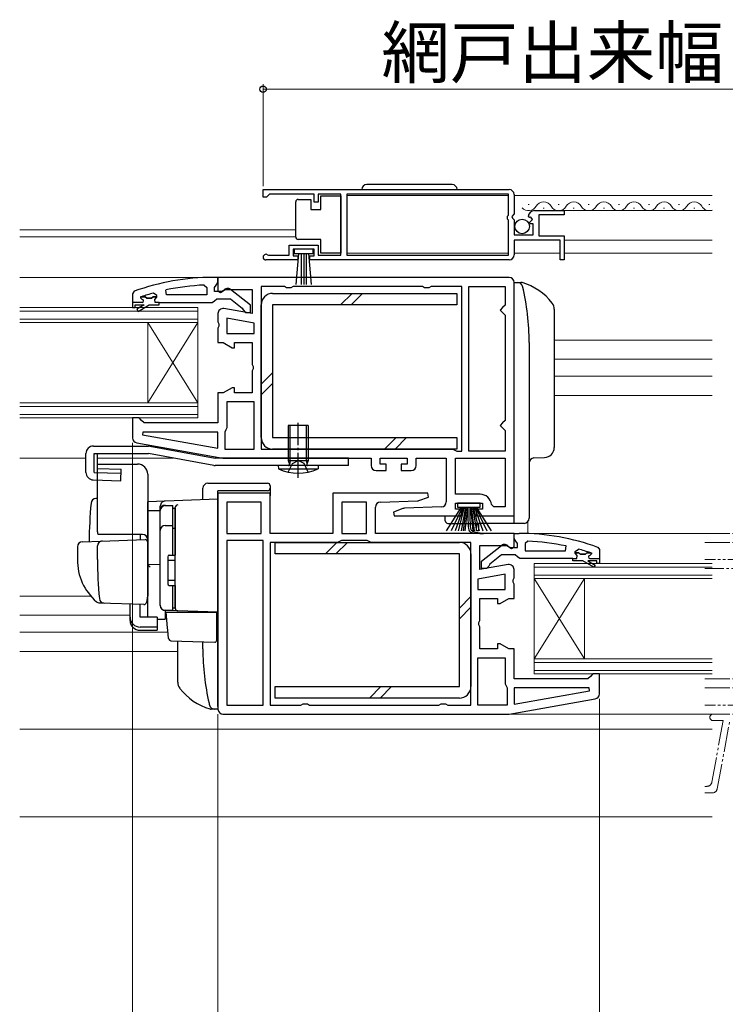
# Model space of a CAD drawing. Extents: x 0 to 1050, y 0 to 1566.
# Drawn here: x 280 to 421, y 196 to 392 of the extents above; entities that cross this region are included whole.
import ezdxf

# ---------------------------------------------------------------- set-up
doc = ezdxf.new("R2010")
doc.units = 0
for name, pattern in [('YCENTER_1', [13, 10, -1, 1, -1]), ('YDIVIDE_1', [15, 10, -1, 1, -1, 1, -1]), ('YHIDDEN_1', [4, 3, -1])]:
    doc.linetypes.add(name, pattern=pattern)
for name, color, linetype, lineweight in [('YKK_11', 7, 'CONTINUOUS', 30), ('YKK_11E', 7, 'CONTINUOUS', 13), ('YKK_12', 2, 'CONTINUOUS', 13), ('YKK_13', 4, 'CONTINUOUS', 30), ('YKK_D', 6, 'CONTINUOUS', 13)]:
    doc.layers.add(name, color=color, linetype=linetype, lineweight=lineweight)
doc.styles.add('text-b', font='txt')

msp = doc.modelspace()

# ---------------------------------------------------------------- linework, layer by layer
at = {"layer": 'YKK_11', "linetype": 'ByBlock', "lineweight": -2, "ltscale": 0.5}
for p, q in [((329, 358.5), (378, 358.5)), ((329, 357), (329, 358.5)), ((330, 357.3), (329.7, 357)), ((330.3, 357.6), (330, 357.3)), ((339.2, 357.6), (330.3, 357.6)), ((339.2, 356), (339.2, 357.6)), ((344.5, 357.6), (340, 357.6)), ((340, 357.6), (340, 356)), ((344.5, 345.4), (344.5, 357.6)), ((377.9, 357.6), (345.7, 357.6)), ((345.7, 357.6), (345.7, 345.4)), ((377.9, 353.4), (377.9, 357.6)), ((379, 357.5), (379, 353.67)), ((329.7, 357), (329, 357)), ((340, 356), (339.2, 356)), ((377.7, 353.2), (377.9, 353.4)), ((377.7, 352.6), (377.7, 353.2)), ((379, 353.67), (378.55, 353.13)), ((378.55, 353.13), (378.7, 352.8)), ((382.05, 352.91), (381.8, 353.12)), ((383.1, 354.3), (389, 354.3)), ((389, 353.5), (383.9, 353.5)), ((383.9, 353.5), (383.9, 349.3)), ((389, 354.3), (389, 353.5)), ((377.9, 352.4), (377.7, 352.6)), ((377.9, 345.4), (377.9, 352.4)), ((378.7, 352.8), (379, 352.5)), ((379, 352.5), (379, 349.5)), ((382.37, 352.99), (382.05, 352.91)), ((382.08, 351.96), (382.64, 352.52)), ((382.18, 351.7), (382.08, 351.96)), ((382.8, 351.7), (382.18, 351.7)), ((382.64, 352.52), (382.37, 352.99)), ((382.8, 349.5), (382.8, 351.7)), ((379, 349.5), (382.8, 349.5)), ((383.9, 349.3), (389, 349.3)), ((389, 349.3), (389, 344.5)), ((334.2, 345.4), (334.2, 347.4)), ((334.2, 347.4), (340, 347.4)), ((340, 347.4), (340, 345.4)), ((388.2, 348.4), (379, 348.4)), ((379, 348.4), (379, 345.5)), ((388.2, 344.5), (388.2, 348.4)), ((329.9, 345.47), (330.1, 345.4)), ((330.1, 345.4), (334.2, 345.4)), ((339.2, 346.6), (335, 346.6)), ((335, 346.6), (335, 345.3)), ((335, 345.3), (335.9, 345.3)), ((335.9, 345.3), (335.9, 344.5)), ((338.3, 344.5), (338.3, 345.3)), ((338.3, 345.3), (339.2, 345.3)), ((339.2, 345.3), (339.2, 346.6)), ((340, 345.4), (344.5, 345.4)), ((345.7, 345.4), (377.9, 345.4)), ((335.9, 344.5), (329.55, 344.5)), ((378, 344.5), (338.3, 344.5)), ((389, 344.5), (388.2, 344.5)), ((317.28, 339.47), (317.8, 338.97)), ((320, 341.01), (319, 341.01)), ((319.3, 339.01), (319.65, 339.48)), ((319.65, 339.48), (320, 339.96)), ((320, 339.96), (320, 341.01)), ((378, 341), (320, 341)), ((320, 341), (320, 338.31)), ((379, 293.5), (379, 340)), ((303.33, 338.23), (303, 337.76)), ((303, 337.76), (303, 335.01)), ((307.8, 337.4), (307.16, 337.88)), ((309.75, 337.51), (309.64, 338.49)), ((317.8, 337.51), (309.75, 337.51)), ((317.8, 338.97), (317.8, 337.51)), ((319.3, 338.21), (319.3, 339.01)), ((320.7, 338.21), (319.3, 338.21)), ((320, 338.31), (320.52, 338.02)), ((320.52, 338.02), (321.44, 338.6)), ((321.1, 338.41), (320.7, 338.21)), ((321.44, 338.6), (326.8, 338.6)), ((326.5, 335.48), (322.52, 338.59)), ((326.8, 338.6), (326.8, 333.79)), ((333.23, 339.2), (328.6, 339.2)), ((328.6, 339.2), (328.6, 306.8)), ((333.67, 338.95), (333.23, 339.2)), ((334.53, 338.95), (333.67, 338.95)), ((334.97, 339.2), (334.53, 338.95)), ((360.73, 339.2), (334.97, 339.2)), ((361.17, 338.95), (360.73, 339.2)), ((362.03, 338.95), (361.17, 338.95)), ((362.47, 339.2), (362.03, 338.95)), ((368.6, 339.2), (362.47, 339.2)), ((368.6, 306.4), (368.6, 339.2)), ((370, 306.4), (370, 339.2)), ((370, 339.2), (377.2, 339.2)), ((377.2, 339.2), (377.2, 335.5)), ((303.5, 335.01), (303.5, 335.51)), ((303.5, 335.51), (305.3, 335.51)), ((305.3, 335.51), (303.85, 334.67)), ((304.1, 334.24), (306.3, 335.51)), ((304.73, 337.13), (304.68, 337.11)), ((304.68, 337.11), (305.5, 337.11)), ((305.5, 337.11), (305.8, 336.84)), ((305.8, 336.84), (306.79, 336.84)), ((306.3, 335.51), (308.3, 335.51)), ((306.79, 336.84), (307.09, 337.11)), ((307.09, 337.11), (307.8, 337.11)), ((307.8, 337.11), (307.8, 337.4)), ((308.3, 336.01), (318.84, 336.01)), ((308.3, 335.51), (308.3, 336.01)), ((318.84, 336.01), (319.32, 336.36)), ((319.32, 336.36), (319.8, 336.71)), ((319.8, 336.71), (322.5, 336.71)), ((322.5, 336.71), (324.81, 334.9)), ((326.5, 334.01), (326.5, 335.48)), ((377.2, 335.5), (376.7, 335)), ((303, 335.01), (303.5, 335.01)), ((303.85, 334.67), (304.1, 334.24)), ((320, 333.8), (320, 332.12)), ((326.8, 333.79), (321.17, 334.78)), ((324.81, 334.9), (325, 334.51)), ((325, 334.51), (325.5, 334.01)), ((325.5, 334.01), (326.5, 334.01)), ((376.7, 335), (376.2, 334.5)), ((376.2, 334.5), (376.7, 334)), ((376.7, 334), (377.2, 333.5)), ((377.2, 333.5), (377.2, 312.5)), ((320, 332.12), (320.19, 331.73)), ((320.19, 331.73), (320.19, 331.27)), ((327.2, 331.89), (321.8, 332.85)), ((321.8, 332.85), (321.8, 329.8)), ((327.2, 329.8), (327.2, 331.89)), ((320.19, 331.27), (320, 330.88)), ((320, 330.88), (320, 328)), ((321.8, 329.8), (327.2, 329.8)), ((320, 328), (321.07, 328)), ((321.07, 328), (322.8, 327)), ((323.3, 327), (323.3, 328)), ((323.3, 328), (326.8, 328)), ((326.8, 328), (326.8, 323.62)), ((322.8, 327), (323.3, 327)), ((326.8, 323.62), (326.99, 323.23)), ((326.99, 322.77), (326.8, 322.38)), ((326.8, 322.38), (326.8, 318)), ((326.99, 323.23), (326.99, 322.77)), ((321.07, 318), (320, 318)), ((320, 318), (320, 312)), ((322.8, 319), (321.07, 318)), ((323.3, 319), (322.8, 319)), ((323.3, 318), (323.3, 319)), ((326.8, 318), (323.3, 318)), ((327.2, 316.2), (321.8, 316.2)), ((321.8, 316.2), (321.8, 311)), ((327.2, 306.8), (327.2, 316.2)), ((304.3, 313), (303, 313)), ((303, 313), (303, 309.01)), ((304.8, 312.5), (304.3, 313)), ((305.3, 312), (304.8, 312.5)), ((320, 312), (305.3, 312)), ((376.7, 312), (376.2, 311.5)), ((377.2, 312.5), (376.7, 312)), ((305.03, 310.2), (304.98, 309.65)), ((320, 310.2), (305.03, 310.2)), ((320, 307), (320, 310.2)), ((321.6, 310.6), (321.4, 310.2)), ((321.4, 310.2), (321.4, 306.8)), ((321.8, 311), (321.6, 310.6)), ((376.2, 311.5), (376.7, 311)), ((376.7, 311), (377.2, 310.5)), ((377.2, 310.5), (377.2, 306.4)), ((303.83, 308.03), (321, 305)), ((304.98, 309.65), (320, 307)), ((321.4, 306.8), (327.2, 306.8)), ((328.6, 306.8), (366.8, 306.8)), ((366.8, 306.8), (367.2, 306.6)), ((367.2, 306.6), (367.6, 306.4)), ((367.6, 306.4), (368.6, 306.4)), ((377.2, 306.4), (370, 306.4)), ((321, 305), (350.5, 305)), ((350.5, 305), (350.5, 303.5)), ((352.3, 303.8), (352.3, 305)), ((352.3, 305), (357.7, 305)), ((357.7, 305), (357.7, 303.8)), ((359.5, 303.5), (359.5, 305)), ((359.5, 305), (365.5, 305)), ((365.5, 305), (365.5, 296.27)), ((367.3, 305), (377.2, 305)), ((367.3, 297.8), (367.3, 305)), ((377.2, 305), (377.2, 295.3)), ((351.5, 302.5), (353.5, 302.5)), ((353.5, 303.8), (352.3, 303.8)), ((353.5, 302.5), (353.5, 303.8)), ((357.7, 303.8), (356.5, 303.8)), ((356.5, 303.8), (356.5, 302.5)), ((356.5, 302.5), (358.5, 302.5)), ((330.4, 298), (320, 298)), ((320, 298), (320, 255)), ((330.4, 290), (330.4, 298)), ((361.82, 298), (342.9, 298)), ((342.9, 298), (342.9, 290)), ((352.37, 296.23), (359.74, 296.49)), ((360.05, 296.55), (361.95, 297.24)), ((361.95, 297.24), (361.82, 298)), ((372.22, 297.8), (367.3, 297.8)), ((328.6, 296.2), (321.8, 296.2)), ((321.8, 296.2), (321.8, 290)), ((328.6, 290), (328.6, 296.2)), ((349.6, 296.2), (344.7, 296.2)), ((344.7, 296.2), (344.7, 290)), ((349.6, 290), (349.6, 296.2)), ((351.4, 290), (351.4, 295.23)), ((356.85, 294.95), (354.95, 294.26)), ((364.53, 295.27), (357.16, 295.01)), ((367.3, 294.8), (367.3, 296)), ((367.3, 296), (372.7, 296)), ((368.5, 294.8), (367.3, 294.8)), ((368.5, 293.5), (368.5, 294.8)), ((372.7, 294.8), (371.5, 294.8)), ((371.5, 294.8), (371.5, 293.5)), ((372.7, 296), (372.7, 294.8)), ((375, 295.3), (374.5, 295.75)), ((377.2, 295.3), (375, 295.3)), ((354.95, 294.26), (355.08, 293.5)), ((355.08, 293.5), (368.5, 293.5)), ((371.5, 293.5), (379, 293.5)), ((321.8, 290), (328.6, 290)), ((329, 288.6), (321.8, 288.6)), ((321.8, 288.6), (321.8, 255.8)), ((329, 255.8), (329, 288.6)), ((342.9, 290), (330.4, 290)), ((344.2, 288.4), (343.8, 288.2)), ((344.6, 288.6), (344.2, 288.4)), ((349.7, 288.6), (344.6, 288.6)), ((344.7, 290), (349.6, 290)), ((350.1, 288.4), (349.7, 288.6)), ((350.5, 288.2), (350.1, 288.4)), ((379, 290), (351.4, 290)), ((379, 287.31), (379, 290)), ((379, 288.96), (379, 290)), ((379, 290), (380, 290)), ((379.35, 288.48), (379, 288.96)), ((379.7, 288), (379.35, 288.48)), ((381.72, 288.47), (381.2, 287.97)), ((343.8, 288.2), (330.4, 288.2)), ((330.4, 288.2), (330.4, 255.8)), ((370.4, 288.2), (350.5, 288.2)), ((370.4, 255.8), (370.4, 288.2)), ((372.2, 282.79), (372.2, 287.6)), ((372.2, 287.6), (377.56, 287.6)), ((372.5, 284.48), (376.48, 287.59)), ((377.56, 287.6), (378.48, 287.02)), ((377.9, 287.4), (378.3, 287.2)), ((378.3, 287.2), (379.7, 287.2)), ((378.48, 287.02), (379, 287.31)), ((379.7, 287.2), (379.7, 288)), ((381.2, 287.97), (381.2, 286.5)), ((381.2, 286.5), (389.25, 286.5)), ((389.25, 286.5), (389.36, 287.49)), ((391.2, 286.4), (391.83, 286.88)), ((395.67, 287.23), (396, 286.76)), ((396, 286.76), (396, 284)), ((372.5, 283), (372.5, 284.48)), ((376.5, 285.7), (374.19, 283.9)), ((379.2, 285.7), (376.5, 285.7)), ((379.68, 285.35), (379.2, 285.7)), ((380.15, 285), (379.68, 285.35)), ((390.7, 285), (380.15, 285)), ((390.7, 284.5), (390.7, 285)), ((392.7, 284.5), (390.7, 284.5)), ((391.2, 286.1), (391.2, 286.4)), ((391.91, 286.1), (391.2, 286.1)), ((392.2, 285.84), (391.91, 286.1)), ((393.2, 285.84), (392.2, 285.84)), ((394.89, 283.24), (392.7, 284.5)), ((393.49, 286.1), (393.2, 285.84)), ((394.32, 286.1), (393.49, 286.1)), ((395.5, 284.5), (393.7, 284.5)), ((393.7, 284.5), (395.14, 283.67)), ((394.26, 286.13), (394.32, 286.1)), ((395.5, 284), (395.5, 284.5)), ((377.83, 283.78), (372.2, 282.79)), ((373.5, 283), (372.5, 283)), ((374, 283.5), (373.5, 283)), ((374.19, 283.9), (374, 283.5)), ((379, 281.12), (379, 282.8)), ((395.14, 283.67), (394.89, 283.24)), ((396, 284), (395.5, 284)), ((377.2, 281.85), (371.8, 280.89)), ((371.8, 280.89), (371.8, 278.8)), ((377.2, 278.8), (377.2, 281.85)), ((378.81, 280.73), (379, 281.12)), ((378.81, 280.27), (378.81, 280.73)), ((371.8, 278.8), (377.2, 278.8)), ((379, 279.88), (378.81, 280.27)), ((379, 277), (379, 279.88)), ((372.2, 272.62), (372.2, 277)), ((372.2, 277), (375.7, 277)), ((375.7, 277), (375.7, 276)), ((376.2, 276), (377.93, 277)), ((377.93, 277), (379, 277)), ((375.7, 276), (376.2, 276)), ((372.01, 272.23), (372.2, 272.62)), ((372.01, 271.77), (372.01, 272.23)), ((372.2, 271.38), (372.01, 271.77)), ((372.2, 267), (372.2, 271.38)), ((375.7, 267), (372.2, 267)), ((376.2, 268), (375.7, 268)), ((375.7, 268), (375.7, 267)), ((377.93, 267), (376.2, 268)), ((379, 267), (377.93, 267)), ((379, 261), (379, 267)), ((371.8, 255.8), (371.8, 265.2)), ((371.8, 265.2), (377.2, 265.2)), ((377.2, 265.2), (377.2, 260)), ((393.7, 261), (379, 261)), ((394.2, 261.5), (393.7, 261)), ((394.7, 262), (394.2, 261.5)), ((396, 262), (394.7, 262)), ((396, 258.01), (396, 262)), ((377.2, 260), (377.4, 259.6)), ((377.4, 259.6), (377.6, 259.2)), ((377.6, 259.2), (377.6, 255.8)), ((393.97, 259.2), (379, 259.2)), ((379, 259.2), (379, 256)), ((394.02, 258.65), (393.97, 259.2)), ((378, 254), (395.17, 257.03)), ((379, 256), (394.02, 258.65)), ((321.8, 255.8), (329, 255.8)), ((330.4, 255.8), (336.53, 255.8)), ((336.53, 255.8), (336.97, 256.05)), ((336.97, 256.05), (337.83, 256.05)), ((337.83, 256.05), (338.27, 255.8)), ((338.27, 255.8), (364.03, 255.8)), ((364.03, 255.8), (364.47, 256.05)), ((364.47, 256.05), (365.33, 256.05)), ((365.33, 256.05), (365.77, 255.8)), ((365.77, 255.8), (370.4, 255.8)), ((377.6, 255.8), (371.8, 255.8)), ((321, 254), (378, 254))]:
    msp.add_line(p, q, dxfattribs=at)
at = {"layer": 'YKK_11', "linetype": 'ByBlock', "lineweight": 30, "ltscale": 0.5}
for p, q in [((304.9, 336.01), (303, 336.01)), ((303, 336.01), (303, 335.01)), ((303.5, 335.01), (303.5, 335.51)), ((303.5, 335.51), (305.3, 335.51)), ((305.3, 335.51), (303.85, 334.67)), ((304.1, 334.24), (306.3, 335.51)), ((305.5, 337.11), (304.6, 337.11)), ((304.6, 337.11), (304.6, 336.91)), ((304.6, 336.91), (304.9, 336.61)), ((305.8, 336.84), (305.5, 337.11)), ((306.79, 336.84), (305.8, 336.84)), ((306.3, 335.51), (308.3, 335.51)), ((307.09, 337.11), (306.79, 336.84)), ((307.8, 337.11), (307.09, 337.11)), ((307.42, 336.6), (307.8, 337.08)), ((307.5, 336.01), (307.42, 336.6)), ((308.3, 336.01), (307.5, 336.01)), ((307.8, 337.08), (307.8, 337.11)), ((308.3, 335.51), (308.3, 336.01)), ((303, 335.01), (303.5, 335.01)), ((303.85, 334.67), (304.1, 334.24)), ((390.7, 284.5), (390.7, 285)), ((390.7, 285), (391.5, 285)), ((392.7, 284.5), (390.7, 284.5)), ((391.2, 286.08), (391.2, 286.1)), ((391.2, 286.1), (391.91, 286.1)), ((391.57, 285.59), (391.2, 286.08)), ((391.5, 285), (391.57, 285.59)), ((391.91, 286.1), (392.2, 285.84)), ((392.2, 285.84), (393.2, 285.84)), ((394.89, 283.24), (392.7, 284.5)), ((393.2, 285.84), (393.49, 286.1)), ((393.49, 286.1), (394.4, 286.1)), ((395.5, 284.5), (393.7, 284.5)), ((393.7, 284.5), (395.14, 283.67)), ((394.4, 285.9), (394.1, 285.6)), ((394.1, 285), (396, 285)), ((394.4, 286.1), (394.4, 285.9)), ((395.5, 284), (395.5, 284.5)), ((396, 285), (396, 284)), ((395.14, 283.67), (394.89, 283.24)), ((396, 284), (395.5, 284))]:
    msp.add_line(p, q, dxfattribs=at)
at = {"layer": 'YKK_11', "linetype": 'ByBlock', "lineweight": -2, "ltscale": 0.5}
for centre, radius, start, end in [((378, 357.5), 1, 0, 90), ((383.1, 353), 1.3, 90, 174.7841), ((329.55, 345.05), 0.55, 49.8806, 270), ((378, 345.5), 1, 270, 360), ((319.07, 295.01), 46, 90.093, 110.0171), ((319.07, 295.01), 44.5, 92.3116, 102.2391), ((378, 340), 1, 0, 90), ((319.07, 295.01), 44.5, 105.5219, 108.7977), ((321.9, 337.81), 1, 51.9133, 143.1301), ((321, 333.8), 1, 80, 180), ((304, 309.01), 1, 180, 260), ((351.5, 303.5), 1, 180, 270), ((358.5, 303.5), 1, 270, 360), ((352.4, 295.23), 1, 92, 180), ((359.71, 297.49), 1, 272, 289.9999), ((364.5, 296.27), 1, 272, 0), ((372.22, 295.5), 2.3, 6.1507, 90), ((357.19, 294.01), 1, 92, 109.9999), ((379.92, 244), 46, 69.9829, 89.907), ((379.92, 244), 44.5, 77.7609, 87.6884), ((377.1, 286.8), 1, 36.8699, 128.0867), ((379.92, 244), 44.5, 71.2023, 74.4781), ((378, 282.8), 1, 360, 100), ((395, 258.01), 1, 280, 360), ((321, 255), 1, 180, 270)]:
    msp.add_arc(centre, radius, start, end, dxfattribs=at)
at = {"layer": 'YKK_11', "linetype": 'ByBlock', "lineweight": 30, "ltscale": 0.5}
for centre, start, end in [((304.9, 336.31), 270, 90), ((394.1, 285.3), 90, 270)]:
    msp.add_arc(centre, 0.3, start, end, dxfattribs=at)
at = {"layer": 'YKK_11E', "linetype": 'YDIVIDE_1', "ltscale": 0.5}
for p, q in [((417, 290), (436, 290)), ((417, 288.2), (426.6, 288.2)), ((426.6, 284.8), (417, 284.8)), ((428.3, 283), (417, 283)), ((417, 261), (428.3, 261)), ((417, 259.2), (426.6, 259.2)), ((426.6, 255.8), (417, 255.8)), ((436, 254), (417, 254)), ((422, 254, 0), (418.65, 254, 0)), ((420.67, 252.7, 0), (418.39, 240.42, 0)), ((418.65, 252.7, 0), (420.67, 252.7, 0)), ((419.48, 239.12, 0), (422, 252.74, 0)), ((417.41, 239.6, 0), (417, 239.6, 0)), ((417, 238.3, 0), (418.49, 238.3, 0))]:
    msp.add_line(p, q, dxfattribs=at)
for centre, radius, start, end in [((418.65, 253.35, 0), 0.65, 90, 270), ((417.41, 240.6, 0), 1, 270, 349.5), ((418.49, 239.3, 0), 1, 270, 349.5)]:
    msp.add_arc(centre, radius, start, end, dxfattribs=at)
at = {"layer": 'YKK_12'}
for p, q in [((345.7, 357.3), (377.9, 357.3)), ((379, 357.3), (418.5, 357.3)), ((381.99, 355.56), (381.79, 355.56)), ((387.99, 355.56), (387.79, 355.56)), ((393.99, 355.56), (393.79, 355.56)), ((399.99, 355.56), (399.79, 355.56)), ((405.99, 355.56), (405.79, 355.56)), ((411.99, 355.56), (411.79, 355.56)), ((417.99, 355.56), (417.79, 355.56)), ((384.99, 354.8), (384.79, 354.8)), ((388.6, 354.3), (418.5, 354.3)), ((390.99, 354.8), (390.79, 354.8)), ((396.99, 354.8), (396.79, 354.8)), ((402.99, 354.8), (402.79, 354.8)), ((408.99, 354.8), (408.79, 354.8)), ((414.99, 354.8), (414.79, 354.8)), ((280.5, 350.5), (335.5, 350.5)), ((280.5, 349.1), (335.5, 349.1)), ((389, 348.4), (418.5, 348.4)), ((345.7, 345.8), (377.9, 345.8)), ((379, 345.8), (388.2, 345.8)), ((389, 345.8), (418.5, 345.8)), ((320.5, 341), (280.5, 341)), ((280.5, 335), (316, 335)), ((280.5, 334.3), (316, 334.3)), ((316, 335), (316, 313)), ((316, 332.7), (280.5, 332.7)), ((316, 332), (280.5, 332)), ((306, 332), (306, 316)), ((306, 332), (316, 316)), ((316, 332), (306, 316)), ((418.5, 328.5), (387, 328.5)), ((418.5, 324.7), (387, 324.7)), ((418.5, 321.3), (387, 321.3)), ((280.5, 316), (316, 316)), ((418.5, 317.5), (387, 317.5)), ((280.5, 315.3), (316, 315.3)), ((316, 313.7), (280.5, 313.7)), ((316, 313), (280.5, 313)), ((293.7, 305), (280.5, 305)), ((311.09, 305), (296.03, 305)), ((381.75, 292.34), (381.75, 290)), ((418.5, 290), (380, 290)), ((383, 284), (418.5, 284)), ((383, 284), (383, 262)), ((383, 283.3), (418.5, 283.3)), ((418.5, 281.7), (383, 281.7)), ((418.5, 281), (383, 281)), ((393, 281), (383, 265)), ((383, 281), (393, 265)), ((393, 281), (393, 265)), ((280.5, 277.5), (294.68, 277.5)), ((280.5, 273.7), (302.5, 273.7)), ((280.5, 270.3), (310.05, 270.3)), ((280.5, 266.5), (312, 266.5)), ((383, 265), (418.5, 265)), ((383, 264.3), (418.5, 264.3)), ((418.5, 262.7), (383, 262.7)), ((418.5, 262), (383, 262)), ((418.5, 254), (377.97, 254)), ((418.5, 251), (280.5, 251)), ((280.5, 233.5), (418.5, 233.5))]:
    msp.add_line(p, q, dxfattribs=at)
for centre, start, end in [((381.89, 356.02), 221.461, 330.7975), ((384.89, 354.34), 29.2025, 150.7975), ((387.89, 356.02), 209.2025, 330.7975), ((390.89, 354.34), 29.2025, 150.7975), ((393.89, 356.02), 209.2025, 330.7975), ((396.89, 354.34), 29.2025, 150.7975), ((399.89, 356.02), 209.2025, 330.7975), ((402.89, 354.34), 29.2025, 150.7975), ((405.89, 356.02), 209.2025, 330.7975), ((408.89, 354.34), 29.2025, 150.7975), ((411.89, 356.02), 209.2025, 330.7975), ((414.89, 354.34), 29.2025, 150.7975), ((417.89, 356.02), 209.2025, 290.6534)]:
    msp.add_arc(centre, 1.72, start, end, dxfattribs=at)
at = {"layer": 'YKK_13'}
for p, q in [((366.65, 359.5), (349.65, 359.5)), ((340.5, 354.55), (340.5, 357.25)), ((340.5, 357.25), (344.5, 357.25)), ((344.5, 357.25), (344.5, 345.85)), ((335.5, 355.55), (335.5, 356.05)), ((335.5, 349.55), (335.5, 355.55)), ((336, 356.55), (338.5, 356.55)), ((338.5, 356.55), (338.5, 354.55)), ((338.5, 354.55), (340.5, 354.55)), ((335.5, 349.05), (335.5, 349.55)), ((340.5, 348.55), (336, 348.55)), ((340.5, 345.85), (340.5, 348.55)), ((339, 346.6), (335.2, 346.6)), ((335.2, 346.6), (335.2, 345.75)), ((335.2, 345.75), (339, 345.75)), ((335.56, 339.62), (336.1, 345.75)), ((336.6, 345.75), (336.6, 339.6)), ((337.1, 345.75), (337.1, 339.6)), ((337.6, 345.75), (337.6, 339.6)), ((338.64, 339.62), (338.1, 345.75)), ((339, 345.75), (339, 346.6)), ((344.5, 345.85), (340.5, 345.85)), ((379, 339), (379, 340)), ((379, 340), (380.36, 340)), ((330.9, 337.81), (367.6, 337.81)), ((344.41, 335.51), (346.71, 337.81)), ((346.53, 335.51), (348.83, 337.81)), ((367.6, 337.81), (367.6, 335.51)), ((379, 293), (379, 339)), ((328.6, 309.1), (328.6, 335.51)), ((330.9, 335.51), (330.9, 309.1)), ((367.6, 335.51), (330.9, 335.51)), ((387, 334.66), (387, 307.11)), ((382, 328), (382, 293)), ((328.6, 319.7), (330.9, 322)), ((328.6, 317.58), (330.9, 319.88)), ((338, 311.5), (334, 311.5)), ((334, 311.5), (334, 304.5)), ((334.38, 304.5), (334.38, 311.5)), ((337.62, 304.5), (337.62, 311.5)), ((338, 311.5), (338, 304.5)), ((330.9, 309.1), (367.6, 309.1)), ((353.18, 306.8), (355.48, 309.1)), ((355.3, 306.8), (357.6, 309.1)), ((367.6, 309.1), (367.6, 306.8)), ((295.2, 307.4), (306.16, 307.4)), ((306.43, 307.38), (319.43, 305)), ((367.6, 306.8), (330.9, 306.8)), ((293.7, 302.16), (293.7, 305.9)), ((295.32, 305.9), (306.17, 305.9)), ((295.32, 302.15), (295.32, 305.9)), ((296.03, 302.9), (296.03, 305.9)), ((319.17, 303.52), (306.17, 305.9)), ((346, 305), (319.43, 305)), ((334, 304.5), (334.26, 303.77)), ((334, 304.5), (338, 304.5)), ((334.38, 304.5), (334.27, 303.67)), ((337.62, 304.5), (337.73, 303.67)), ((338, 304.5), (337.74, 303.77)), ((346, 303.5), (346, 305)), ((382.96, 305.03), (385.07, 305.11)), ((295.32, 302.15), (300.68, 302)), ((296, 290.3), (296, 303.8)), ((296, 303.8), (304, 303.8)), ((296.03, 302.9), (300.7, 302.77)), ((300.64, 300.5), (300.7, 302.77)), ((346, 303.5), (319.44, 303.5)), ((340, 303.5), (332, 303.5)), ((332, 303.5), (332.06, 302.86)), ((332.06, 302.86), (339.94, 302.86)), ((340, 303.5), (339.94, 302.86)), ((295.16, 300.66), (300.64, 300.5)), ((306, 301.8), (306, 277.5)), ((317, 296.7), (317, 299)), ((318, 300), (329.9, 300)), ((320, 255.5), (320, 298.5)), ((329.9, 298.5), (320, 298.5)), ((330.4, 299.5), (330.4, 299)), ((330.4, 299), (330.4, 297.5)), ((296, 296.95), (295.67, 296.94)), ((320, 296.8), (306, 296.31)), ((306, 296.3), (306, 296.31)), ((306, 296.1), (306, 296.3)), ((320, 292.2), (320, 296.8)), ((306, 294.53), (306, 296.1)), ((306, 294.53), (308.5, 294.56)), ((306, 283.35), (306, 294.53)), ((308.5, 294.62), (308.5, 295.42)), ((308.5, 275.67), (308.5, 294.62)), ((308.5, 275.65), (308.5, 294.53)), ((309.5, 295.53), (311, 295.53)), ((311, 285.65), (311, 295.55)), ((311, 295.03), (311.5, 295.03)), ((311.5, 295.15), (311.5, 295.19)), ((311.5, 291.51), (311.5, 295.15)), ((311.5, 295.03), (311.5, 285.65)), ((365.53, 290.5), (368.5, 295.2)), ((368.7, 295.2), (366.44, 290.5)), ((368.9, 295.2), (367.24, 290.5)), ((367.75, 296), (367.75, 295.2)), ((372.25, 296), (367.75, 296)), ((367.75, 295.2), (372.25, 295.2)), ((367.91, 290.5), (369.1, 295.2)), ((369.3, 295.2), (368.47, 290.5)), ((368.91, 290.5), (369.5, 295.2)), ((369.7, 295.2), (369.22, 290.5)), ((370.3, 295.2), (370.78, 290.5)), ((371.09, 290.5), (370.5, 295.2)), ((370.7, 295.2), (371.53, 290.5)), ((372.09, 290.5), (370.9, 295.2)), ((371.1, 295.2), (372.76, 290.5)), ((371.3, 295.2), (373.56, 290.5)), ((374.47, 290.5), (371.5, 295.2)), ((372.25, 295.2), (372.25, 296)), ((311.5, 293.83), (311.5, 293.38)), ((365.3, 292.5), (365.3, 293.5)), ((379, 292), (379, 293)), ((309.5, 291.58), (311, 291.58)), ((311, 291.07), (311.5, 291.07)), ((311.5, 291.03), (311.5, 291.51)), ((311.5, 275.58), (311.5, 291.03)), ((320, 292.2), (320, 291.24)), ((320, 275.3), (320, 291.24)), ((365.8, 292), (371.5, 292)), ((379, 292), (371.5, 292)), ((371.5, 290.5), (371.5, 292)), ((371.9, 290.5), (371.5, 290.5)), ((371.9, 292), (371.9, 290.5)), ((380.4, 292), (379, 292)), ((381, 292), (380.4, 292)), ((292.97, 288.34), (296.75, 288.48)), ((305, 289.8), (296.13, 289.8)), ((296.75, 288.48), (305.48, 288.78)), ((304.5, 289.8), (304.5, 288.75)), ((292, 287.35), (292, 284.8)), ((296, 284.8), (296, 287.5)), ((306, 288.28), (306, 277.8)), ((331.4, 285.9), (331.4, 288.2)), ((331.4, 288.2), (368.1, 288.2)), ((343.7, 288.2), (341.4, 285.9)), ((345.82, 288.2), (343.52, 285.9)), ((306, 284.5), (306, 285.1)), ((310, 285.35), (310, 279.95)), ((310, 284.65), (311.5, 284.65)), ((310.3, 285.65), (311.5, 285.65)), ((311.5, 285.8), (311.5, 286.3)), ((368.1, 285.9), (331.4, 285.9)), ((368.1, 259.49), (368.1, 285.9)), ((370.4, 285.9), (370.4, 259.49)), ((306, 283.5), (306, 284.1)), ((308.5, 283.8), (306, 283.76)), ((306, 280.01), (306, 283.76)), ((306, 282.98), (306, 283.35)), ((306, 282.02), (306, 282.98)), ((306, 281.98), (306, 282.02)), ((306, 280.5), (306, 281.1)), ((310, 280.65), (311.5, 280.65)), ((306, 279.5), (306, 280.1)), ((306, 279.5), (306, 280.1)), ((306, 279.5), (306, 280.1)), ((306, 279.18), (306, 280.01)), ((306, 279.5), (306, 277.8)), ((306, 279.5), (306, 277.8)), ((306, 273.43), (306, 279.18)), ((310.3, 279.65), (311.5, 279.65)), ((311, 274.65), (311, 279.65)), ((311.5, 279.65), (311.5, 275.15)), ((311.5, 279.1), (311.5, 279.6)), ((305.96, 277.55), (305.77, 276.25)), ((306, 277.8), (305.96, 277.55)), ((370.4, 277.42), (368.1, 275.12)), ((297.26, 276.11), (296.41, 276.13)), ((305.26, 275.83), (296.43, 276.13)), ((302.5, 273.29), (302.5, 275.92)), ((304.5, 273.29), (304.5, 275.85)), ((311.98, 274.58), (309.47, 274.67)), ((309.47, 274.67), (309.47, 272.88)), ((311, 274.65), (309.5, 274.65)), ((311, 275.15), (311.5, 275.15)), ((311.5, 275.08), (311.5, 275.58)), ((320, 275.3), (320, 274.3)), ((370.4, 275.3), (368.1, 273)), ((302.5, 272.63), (302.5, 273.29)), ((307.9, 273.29), (304.5, 273.29)), ((307.9, 273.29), (307.9, 271.35)), ((307.9, 272.91), (309.47, 272.88)), ((309.98, 271.15), (309.7, 274.3)), ((309.7, 274.3), (309.73, 274.3)), ((309.73, 274.3), (319.7, 274.3)), ((320, 274.3), (311.98, 274.58)), ((319, 274.33), (320, 274.3)), ((319.7, 274.3), (319.7, 270.96)), ((304.5, 271.35), (307.9, 271.35)), ((307.9, 271.35), (307.9, 270.69)), ((310.02, 270.69), (309.98, 271.15)), ((319.7, 270.96), (319.7, 270.32)), ((304.5, 270.69), (307.9, 270.69)), ((310.16, 269.07), (310.02, 270.69)), ((319.7, 270.32), (319.7, 268.61)), ((310.64, 268.62), (319.39, 268.31)), ((312, 260.34), (312, 268.57)), ((317, 267), (317, 268.39)), ((317, 267), (317, 268.39)), ((331.4, 257.19), (331.4, 259.49)), ((331.4, 259.49), (368.1, 259.49)), ((352.47, 259.49), (350.17, 257.19)), ((354.59, 259.49), (352.29, 257.19)), ((368.1, 257.19), (331.4, 257.19)), ((320, 255.5), (320, 255)), ((320, 255), (318.64, 255)), ((318.82, 255), (318.81, 255))]:
    msp.add_line(p, q, dxfattribs=at)
at = {"layer": 'YKK_13', "linetype": 'YCENTER_1', "ltscale": 0.5}
msp.add_line((336, 301.07), (336, 312.01), dxfattribs=at)
at = {"layer": 'YKK_13', "linetype": 'YHIDDEN_1'}
for p, q in [((334.86, 303.93), (336, 304.54)), ((337.15, 303.93), (336, 304.54)), ((334, 302.21), (334.86, 303.93)), ((338, 302.21), (337.15, 303.93))]:
    msp.add_line(p, q, dxfattribs=at)
at = {"layer": 'YKK_13'}
msp.add_circle((380.61, 351.15), 1.45, dxfattribs=at)
for centre, radius, start, end in [((349.65, 358.5), 1, 90, 180), ((366.65, 358.5), 1, 0, 90), ((336, 356.05), 0.5, 90, 180), ((336, 349.05), 0.5, 180, 270), ((379.72, 339), 1, 13.3186, 90), ((380.36, 339), 1, 73.8169, 90), ((377.43, 328.92), 11.5, 37.2172, 73.8169), ((330.9, 335.51), 2.3, 89.9999, 180), ((333.25, 328), 48.75, 0, 13.3186), ((385, 334.66), 2, 0, 37.2172), ((381.7, 328.3), 0.3, 0.3548, 0.5161), ((330.9, 309.1), 2.3, 180, 270), ((295.2, 305.9), 1.5, 90, 180), ((306.16, 305.9), 1.5, 79.6401, 90), ((385, 307.11), 2, 272, 0), ((383, 304.03), 1, 92, 180), ((295.2, 302.16), 1.5, 180, 268.3634), ((304, 301.8), 2, 0, 90), ((319.44, 305), 1.5, 259.6401, 270), ((336, 311.5), 9.5, 245.4723, 294.5277), ((334.07, 303.7), 0.2, 270, 19.4219), ((337.93, 303.7), 0.2, 160.5781, 270), ((318, 299), 1, 90, 180), ((329.9, 299.5), 0.5, 0, 90), ((329.9, 299), 0.5, 270, 0), ((295.71, 295.94), 1, 92, 175.1492), ((309.51, 295.41), 1.01, 92.3929, 128.6594), ((409.3, 286.3), 115, 175.1492, 178.9576), ((309.5, 295.42), 1, 128.5722, 180), ((309.5, 294.62), 0.998, 91.8752, 180.0176), ((309.5, 294.53), 1, 90, 180), ((312.07, 295.14), 0.569, 98.6541, 174.8787), ((365.8, 292.5), 0.5, 180, 270), ((381, 293), 1, 270, 0), ((309.5, 290.58), 1, 90, 180), ((297, 290.3), 1, 180, 210), ((297, 287.5), 1, 92, 180), ((305, 288.8), 1, 0, 90), ((305.5, 288.28), 0.5, 0, 92), ((293, 287.35), 1, 92, 180), ((368.1, 285.9), 2.3, 360, 90), ((303, 284.7), 11, 179.4814, 229.1719), ((377, 284.81), 81, 180.0086, 185.5306), ((310.3, 285.35), 0.3, 90, 180), ((301.01, 277.87), 7.72, 44.7071, 49.6811), ((310.3, 279.95), 0.3, 180, 270), ((297.37, 277.1), 1, 185.5306, 268), ((296.46, 277.13), 1, 229.1719, 268), ((305.27, 276.33), 0.5, 268, 351.4692), ((309.5, 275.67), 1, 180, 268), ((309.5, 275.65), 1, 180, 270), ((312, 275.08), 0.5, 180, 268), ((306.5, 273.43), 0.5, 180, 196.5703), ((310.66, 269.12), 0.5, 185, 268.027), ((365.75, 267), 48.75, 180, 192.8431), ((319.4, 268.61), 0.3, 268, 0), ((317.3, 266.7), 0.3, 180.3548, 180.5161), ((314, 260.34), 2, 180, 217.2172), ((321.57, 266.08), 11.5, 217.2172, 253.8169), ((368.1, 259.49), 2.3, 269.9999, 360), ((365.75, 267), 48.75, 192.8431, 193.3186), ((319.28, 256), 1, 193.3186, 270), ((318.64, 256), 1, 253.8169, 270)]:
    msp.add_arc(centre, radius, start, end, dxfattribs=at)
for centre in [(304.5, 273.29), (304.5, 272.63)]:
    msp.add_ellipse(centre, major_axis=(2, 0), ratio=0.971846, start_param=3.141593, end_param=4.712389, dxfattribs=at)
for points in [[(369.8, 295.2), (369.8, 291.1), (369.91, 290.29), (370.86, 289.99), (372.89, 290)], [(370.2, 295.2), (370.2, 291.1), (370.34, 290.49), (371.48, 290.13), (373.47, 290.03)]]:
    msp.add_open_spline(points, degree=3, dxfattribs=at)
at = {"layer": 'YKK_D', "ltscale": 1.5}
for p, q in [((328.99, 359.2), (328.99, 379.5)), ((328.99, 378.5), (525, 378.5)), ((396, 257.01), (396, 109.5)), ((320, 254), (320, 109.5))]:
    msp.add_line(p, q, dxfattribs=at)
at = {"layer": 'YKK_D'}
for p, q in [((303, 308.01), (303, 109.5)), ((320, 254), (320, 109.5))]:
    msp.add_line(p, q, dxfattribs=at)
at = {"layer": 'YKK_D', "linetype": 'ByBlock', "lineweight": -2}
msp.add_circle((328.99, 378.5), 0.637, dxfattribs=at)

# ---------------------------------------------------------------- texts
at = {"layer": 'YKK_D', "style": 'text-b'}
msp.add_text('網戸出来幅＝W／4＋16', height=10, rotation=359.9999, dxfattribs=at).set_placement((352.56, 380.81))

doc.saveas('drawing.dxf')
